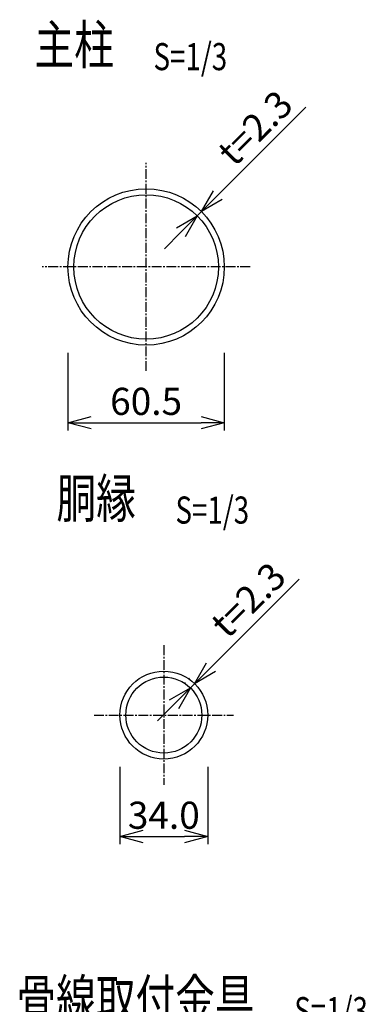
# Model space of a CAD drawing. Units: millimetres. Extents: x 250 to 6865, y 195 to 7093.
# Drawn here: x 1427 to 1561, y 902 to 1283 of the extents above; entities that cross this region are included whole.
import ezdxf
from ezdxf.enums import TextEntityAlignment as Align

# ---------------------------------------------------------------- set-up
doc = ezdxf.new("R2010")
doc.units = ezdxf.units.MM
doc.header["$LTSCALE"] = 0.2
doc.linetypes.add('CENTER2', pattern=[28.575, 19.05, -3.175, 3.175, -3.175])
for name, color, linetype in [('CENTER', 6, 'CENTER2'), ('M', 82, 'Continuous'), ('TEXT', 150, 'Continuous')]:
    doc.layers.add(name, color=color, linetype=linetype)
doc.styles.add('NCE', font='romans.shx', dxfattribs={"width": 0.8, "bigfont": 'extfont.shx'})
doc.styles.get("Standard").update_dxf_attribs({"font": 'romans.shx', "width": 0.8, "bigfont": 'extfont.shx'})
doc.dimstyles.new('NCE_new_3', dxfattribs={"dimscale": 3, "dimtxt": 3.5, "dimasz": 3, "dimexe": 1, "dimexo": 1, "dimgap": 1, "dimtad": 1, "dimdsep": 46, "dimtxsty": 'NCE', "dimblk": 'OPEN30', "dimcen": 0, "dimclrd": 7, "dimclre": 7, "dimclrt": 256, "dimaunit": 1, "dimadec": 1, "dimazin": 0, "dimtfac": 1, "dimtix": 1, "dimtmove": 2, "dimatfit": 2, "dimldrblk": 'OPEN30', "dimfxl": 0, "dimtolj": 1, "dimtzin": 0, "dimarcsym": 0})

# ---------------------------------------------------------------- blocks, each defined once
blk = doc.blocks.new('_OPEN30')
at = {"color": 0, "linetype": 'ByBlock'}
for p, q in [((-1, 0.268), (0, 0)), ((0, 0), (-1, -0.268)), ((0, 0), (-1, 0))]:
    blk.add_line(p, q, dxfattribs=at)
blk = doc.blocks.new('*D7')
at = {"layer": 'TEXT', "color": 7, "lineweight": -2}
for p, q in [((1466.06, 993.65), (1466.06, 963.65)), ((1500.06, 993.65), (1500.06, 963.65)), ((1475.06, 966.65), (1491.06, 966.65))]:
    blk.add_line(p, q, dxfattribs=at)
at = {"layer": 'TEXT', "color": 7, "lineweight": -2, "xscale": 9, "yscale": 9, "zscale": 9, "rotation": 180}
blk.add_blockref('_OPEN30', (1466.06, 966.65), dxfattribs=at)
at = {"layer": 'TEXT', "color": 7, "lineweight": -2, "xscale": 9, "yscale": 9, "zscale": 9}
blk.add_blockref('_OPEN30', (1500.06, 966.65), dxfattribs=at)
at = {"layer": 'TEXT', "insert": (1483.06, 974.9), "char_height": 10.5, "attachment_point": 5, "style": 'NCE'}
blk.add_mtext('\\A1;34.0', dxfattribs=at)
blk = doc.blocks.new('*D8')
at = {"layer": 'TEXT', "color": 7, "lineweight": -2}
for p, q in [((1501.33, 1032.15), (1535.41, 1066.23)), ((1491.33, 1026.17), (1491.22, 1026.28)), ((1492.96, 1027.79), (1492.84, 1027.91)), ((1493.34, 1024.16), (1494.97, 1025.79)), ((1486.97, 1017.8), (1480.61, 1011.43))]:
    blk.add_line(p, q, dxfattribs=at)
at = {"layer": 'TEXT', "color": 7, "lineweight": -2, "xscale": 9, "yscale": 9, "zscale": 9}
for p, rotation in [((1494.97, 1025.79), 225.000000000008), ((1493.34, 1024.16), 45.00000000000801)]:
    blk.add_blockref('_OPEN30', p, dxfattribs=dict(at, rotation=rotation))
at = {"layer": 'TEXT', "insert": (1515.72, 1058.21), "char_height": 10.5, "attachment_point": 5, "rotation": 45, "style": 'NCE'}
blk.add_mtext('\\A1;t=2.3', dxfattribs=at)
blk = doc.blocks.new('Title & Scale')
at = {"layer": 'TEXT', "width": 0.75}
blk.add_attdef('図面名', text='', height=5, dxfattribs=at).set_placement((0, 0), align=Align.BOTTOM_RIGHT)
blk.add_attdef('縮尺', text='', height=3.5, dxfattribs=at).set_placement((0, -0.3), align=Align.BOTTOM_LEFT)
blk = doc.blocks.new('*D25')
at = {"layer": 'TEXT', "color": 7, "lineweight": -2}
for p, q in [((1445.97, 1153.76), (1445.97, 1123.76)), ((1506.47, 1153.76), (1506.47, 1123.76)), ((1454.97, 1126.76), (1497.47, 1126.76))]:
    blk.add_line(p, q, dxfattribs=at)
at = {"layer": 'TEXT', "color": 7, "lineweight": -2, "xscale": 9, "yscale": 9, "zscale": 9, "rotation": 180}
blk.add_blockref('_OPEN30', (1445.97, 1126.76), dxfattribs=at)
at = {"layer": 'TEXT', "color": 7, "lineweight": -2, "xscale": 9, "yscale": 9, "zscale": 9}
blk.add_blockref('_OPEN30', (1506.47, 1126.76), dxfattribs=at)
at = {"layer": 'TEXT', "insert": (1476.22, 1135.01), "char_height": 10.5, "attachment_point": 5, "style": 'NCE'}
blk.add_mtext('\\A1;60.5', dxfattribs=at)
blk = doc.blocks.new('*D26')
at = {"layer": 'TEXT', "color": 7, "lineweight": -2}
for p, q in [((1503.98, 1214.76), (1538.06, 1248.84)), ((1493.87, 1208.89), (1493.87, 1208.89)), ((1495.49, 1210.52), (1495.49, 1210.52)), ((1495.99, 1206.77), (1497.61, 1208.4)), ((1489.62, 1200.41), (1483.26, 1194.04))]:
    blk.add_line(p, q, dxfattribs=at)
at = {"layer": 'TEXT', "color": 7, "lineweight": -2, "xscale": 9, "yscale": 9, "zscale": 9}
for p, rotation in [((1497.61, 1208.4), 224.9983873517549), ((1495.99, 1206.77), 44.99838735175498)]:
    blk.add_blockref('_OPEN30', p, dxfattribs=dict(at, rotation=rotation))
at = {"layer": 'TEXT', "insert": (1518.37, 1240.82), "char_height": 10.5, "attachment_point": 5, "rotation": 44.9984, "style": 'NCE'}
blk.add_mtext('\\A1;t=2.3', dxfattribs=at)

msp = doc.modelspace()

# ---------------------------------------------------------------- linework, layer by layer
at = {"layer": 'CENTER'}
for p, q in [((1476.22407517, 1146.75834774), (1476.22407517, 1227.25831963)), ((1516.47406111, 1187.00840998), (1435.97408923, 1187.00840998)), ((1483.05990856, 1040.65216725), (1483.05990856, 986.65216564)), ((1456.05990776, 1013.65161713), (1510.05993989, 1013.65161713))]:
    msp.add_line(p, q, dxfattribs=at)
at = {"layer": 'M'}
for centre, radius in [((1476.22407517, 1187.00840998), 30.25000281), ((1476.22407517, 1187.00840998), 27.9500035), ((1483.05990856, 1013.65161713), 17.00000051), ((1483.05990856, 1013.65161713), 14.70000215)]:
    msp.add_circle(centre, radius, dxfattribs=at)

# ---------------------------------------------------------------- block references
at = {"layer": 'TEXT', "xscale": 3, "yscale": 3, "zscale": 3}
for p, values in [((1479.06921978, 1260.74917011), {'図面名': '%%U主柱\u3000', '縮尺': '%%US=1/3'}), ((1487.5701147, 1085.32275334), {'図面名': '%%U胴縁\u3000', '縮尺': '%%US=1/3'}), ((1533.51296878, 891.67858171), {'図面名': '%%U骨線取付金具\u3000', '縮尺': '%%US=1/3'})]:
    msp.add_blockref('Title & Scale', p, dxfattribs=at).add_auto_attribs(values)

# ---------------------------------------------------------------- dimensions: what is measured, and where the dimension line sits
at = {"layer": 'TEXT'}
for base, p1, p2, angle, picture, middle in [((1497.61428882, 1208.39819638), (1495.98793074, 1206.77177727), (1497.61436511, 1208.39812009), 44.9983873518, '*D26', (1524.20225211, 1234.98466302)), ((1493.33787877, 1024.15990242), (1495.07998949, 1025.67206426), (1493.45285321, 1024.04492798), 225, '*D8', (1521.55223003, 1052.37425367))]:
    dim = msp.add_linear_dim(base=base, p1=p1, p2=p2, angle=angle, text='t=<>', dimstyle='NCE_new_3', override={"dimdec": 1, "dimtmove": 0}, dxfattribs=at)
    dim.commit()
    dim.dimension.update_dxf_attribs({"geometry": picture, "text_midpoint": middle, "dimtype": 161})
dim = msp.add_linear_dim(base=(1506.47401503, 1126.75840818), p1=(1445.97404375, 1156.75847011), p2=(1506.47401503, 1156.75847011), dimstyle='NCE_new_3', override={"dimdec": 1}, dxfattribs=at)
dim.commit()
dim.dimension.update_dxf_attribs({"geometry": '*D25', "text_midpoint": (1476.22402939, 1135.00840818)})
dim = msp.add_linear_dim(base=(1500.05987855, 966.65167676), p1=(1466.05987754, 996.6521049), p2=(1500.05987855, 996.6521049), text='<>.0', dimstyle='NCE_new_3', override={"dimdec": 1}, dxfattribs=at)
dim.commit()
dim.dimension.update_dxf_attribs({"geometry": '*D7', "text_midpoint": (1483.05987805, 974.90167676)})

doc.saveas('drawing.dxf')
